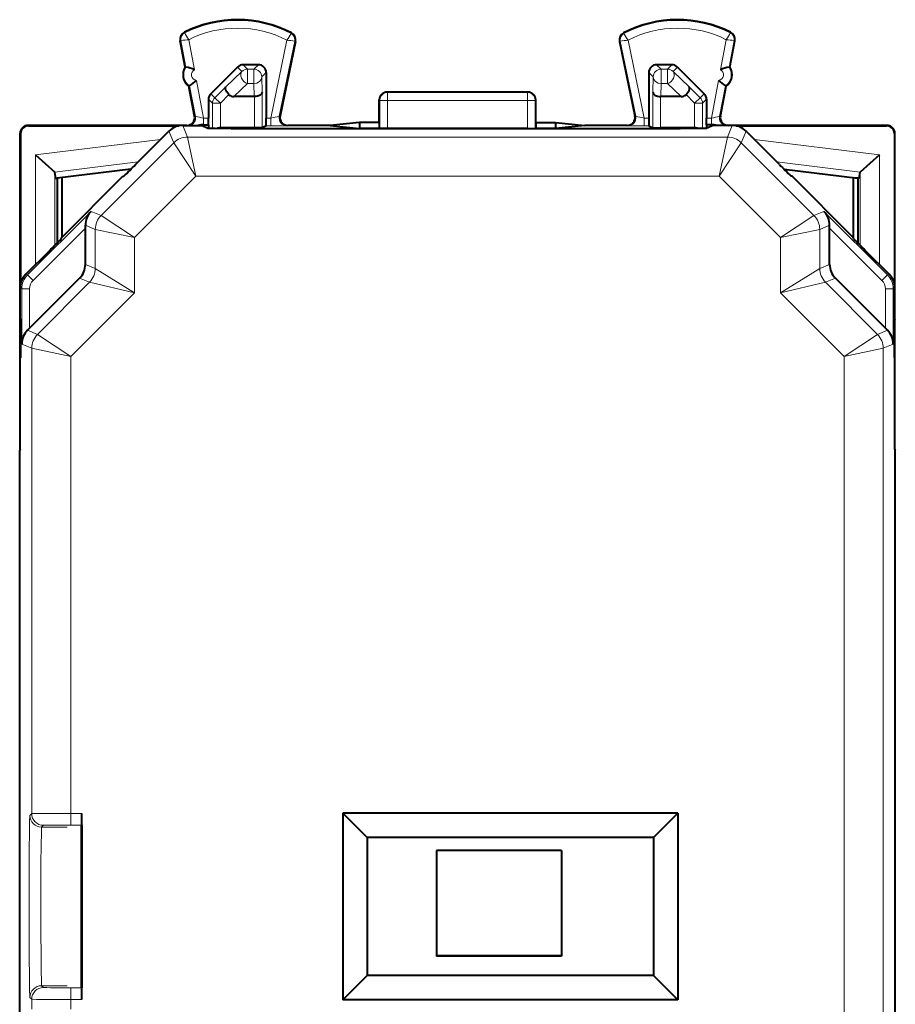
# Model space of a CAD drawing. Extents: x 0 to 420, y 0 to 297.
# Drawn here: x 326 to 348, y 143 to 168 of the extents above; entities that cross this region are included whole.
import ezdxf

# ---------------------------------------------------------------- set-up
doc = ezdxf.new("R2010")
doc.units = 0

msp = doc.modelspace()

# ---------------------------------------------------------------- linework, layer by layer
at = {"color": 7, "lineweight": 18}
for p, q in [((329.961182, 168.068512), (329.953491, 168.083755)), ((332.677765, 168.054886), (332.685638, 168.070053)), ((341.18454, 168.054886), (341.176697, 168.070053)), ((343.901154, 168.068512), (343.908844, 168.083755)), ((329.864014, 167.87088), (329.847229, 167.867676)), ((329.864014, 167.87088), (329.9935, 167.193527)), ((330.062836, 167.895782), (330.209625, 167.128052)), ((332.574371, 167.883209), (332.165436, 165.894028)), ((332.772827, 167.855621), (332.378571, 165.937729)), ((332.772827, 167.855621), (332.789581, 167.852173)), ((341.089478, 167.855621), (341.072754, 167.852173)), ((341.089478, 167.855621), (341.483765, 165.937729)), ((341.287964, 167.883209), (341.696899, 165.894028)), ((343.7995, 167.895782), (343.65271, 167.128036)), ((343.998322, 167.87088), (343.868835, 167.193527)), ((343.998322, 167.87088), (344.015106, 167.867676)), ((331.451843, 167.256027), (331.565369, 167.142502)), ((331.843689, 167.256027), (331.730164, 167.142502)), ((342.018646, 167.256012), (342.132141, 167.142502)), ((342.410492, 167.256012), (342.296967, 167.142502)), ((331.424011, 167.083939), (331.01239, 166.693375)), ((331.310455, 167.197479), (331.424011, 167.083939)), ((331.565369, 166.774918), (331.565369, 167.142502)), ((331.730164, 167.142502), (331.565369, 167.142502)), ((331.730164, 166.774918), (331.730164, 167.142502)), ((332.043671, 167.056061), (331.930145, 166.942535)), ((341.818665, 167.056046), (341.93219, 166.942535)), ((342.296967, 167.142502), (342.132141, 167.142502)), ((342.132141, 166.774918), (342.132141, 167.142502)), ((342.296967, 166.774918), (342.296967, 167.142502)), ((342.551849, 167.197479), (342.438324, 167.083939)), ((342.438324, 167.083939), (342.849945, 166.693375)), ((330.261505, 166.856628), (330.445557, 165.894028)), ((331.565369, 166.774918), (331.216095, 166.443527)), ((331.730164, 166.774918), (331.565369, 166.774918)), ((331.730164, 166.774918), (331.739075, 166.443527)), ((331.930145, 166.942535), (331.940613, 166.551971)), ((341.93219, 166.942535), (341.921722, 166.551971)), ((342.132141, 166.774918), (342.12326, 166.443512)), ((342.296967, 166.774918), (342.132141, 166.774918)), ((342.296967, 166.774918), (342.64624, 166.443512)), ((343.6008, 166.856628), (343.416779, 165.894028)), ((330.084808, 166.716034), (330.234131, 165.935013)), ((330.627258, 166.514465), (330.730316, 166.411407)), ((331.01239, 166.693375), (330.730316, 166.411407)), ((331.940613, 166.551971), (331.940613, 165.644257)), ((335.131165, 166.55603), (335.146118, 166.548538)), ((338.716187, 166.548538), (335.146118, 166.548538)), ((335.146118, 166.338104), (335.146118, 166.548538)), ((338.731171, 166.55603), (338.716187, 166.548538)), ((338.716187, 166.338104), (338.716187, 166.548538)), ((341.921722, 166.551971), (341.921722, 165.644257)), ((342.849945, 166.693375), (343.132019, 166.411407)), ((343.235077, 166.514465), (343.132019, 166.411407)), ((343.777527, 166.716034), (343.628204, 165.935013)), ((330.568665, 166.373047), (330.671722, 166.270004)), ((330.671722, 166.270004), (330.871674, 166.270004)), ((330.671722, 166.270004), (330.671722, 165.626022)), ((330.730316, 166.411407), (330.871674, 166.270004)), ((331.092834, 166.491074), (330.871674, 166.270004)), ((330.871674, 166.270004), (330.871674, 165.642532)), ((331.740662, 166.443527), (331.740662, 165.642532)), ((334.931152, 166.35611), (334.946259, 166.348572)), ((334.946259, 166.348572), (334.944916, 165.627533)), ((335.146118, 166.338104), (335.144836, 165.625854)), ((338.716187, 166.338104), (335.146118, 166.338104)), ((338.716187, 166.338104), (338.717499, 165.625854)), ((338.931152, 166.35611), (338.916077, 166.348572)), ((338.916077, 166.348572), (338.917389, 165.627533)), ((342.121674, 166.443512), (342.121674, 165.642532)), ((342.769501, 166.491074), (342.990662, 166.269989)), ((343.132019, 166.411407), (342.990662, 166.269989)), ((342.990662, 166.269989), (342.990662, 165.642532)), ((343.190613, 166.269989), (342.990662, 166.269989)), ((343.293671, 166.373047), (343.190613, 166.269989)), ((343.190613, 166.269989), (343.190613, 165.626022)), ((330.215118, 165.943558), (330.234131, 165.935013)), ((330.445557, 165.894028), (330.445557, 165.720825)), ((330.445557, 165.894028), (330.568665, 165.894028)), ((332.165436, 165.894028), (332.043671, 165.894028)), ((332.165436, 165.694031), (332.165436, 165.894028)), ((332.397766, 165.946259), (332.378571, 165.937729)), ((341.464569, 165.946259), (341.483765, 165.937729)), ((341.818665, 165.894028), (341.696899, 165.894028)), ((341.696899, 165.694031), (341.696899, 165.894028)), ((343.293671, 165.894028), (343.416779, 165.894028)), ((343.416779, 165.894028), (343.416779, 165.720825)), ((343.647217, 165.943542), (343.628204, 165.935013)), ((325.756165, 165.506027), (325.767303, 165.494904)), ((325.956146, 165.706024), (325.967285, 165.694901)), ((329.682648, 165.262802), (329.559723, 165.559586)), ((330.036194, 165.409241), (329.913269, 165.706024)), ((330.875153, 165.642532), (330.915649, 165.622284)), ((332.165436, 165.694031), (332.040192, 165.694031)), ((332.593658, 165.706024), (332.574432, 165.697464)), ((341.268677, 165.706024), (341.287903, 165.697464)), ((341.822113, 165.694031), (341.696899, 165.694031)), ((342.987183, 165.642532), (342.946686, 165.622284)), ((343.826141, 165.409241), (343.949066, 165.706024)), ((344.179657, 165.262787), (344.302612, 165.55957)), ((347.906158, 165.706024), (347.89505, 165.694885)), ((348.106171, 165.506027), (348.095032, 165.494904)), ((326.146301, 164.952545), (329.34549, 165.345352)), ((327.823059, 163.403198), (329.682648, 165.262802)), ((330.243286, 164.409271), (329.682648, 165.262802)), ((343.826141, 165.409241), (330.036194, 165.409241)), ((330.243286, 164.409271), (330.036194, 165.409241)), ((343.619019, 164.409271), (343.826141, 165.409241)), ((343.619019, 164.409271), (344.179657, 165.262787)), ((346.039276, 163.403198), (344.179657, 165.262787)), ((347.716034, 164.952545), (344.516846, 165.345352)), ((326.146301, 164.952545), (326.146301, 162.146164)), ((326.642578, 164.513474), (328.775513, 164.775375)), ((347.219757, 164.513474), (345.086823, 164.77536)), ((347.716034, 164.952545), (347.716034, 162.146164)), ((326.64624, 164.507477), (326.64624, 162.64653)), ((347.216095, 164.507462), (347.216095, 162.64653)), ((328.676575, 162.84256), (330.243286, 164.409271)), ((343.619019, 164.409271), (330.243286, 164.409271)), ((345.18576, 162.84256), (343.619019, 164.409271)), ((325.944519, 161.885101), (327.568176, 163.508774)), ((327.823059, 163.403198), (327.568176, 163.508774)), ((346.039276, 163.403198), (346.294159, 163.508774)), ((346.294159, 163.508774), (347.917816, 161.885101)), ((327.823059, 163.403198), (328.676575, 162.84256)), ((345.18576, 162.84256), (346.039276, 163.403198)), ((326.085938, 161.743683), (327.423462, 163.081238)), ((327.676636, 163.049667), (327.423401, 163.154541)), ((327.676636, 163.049667), (328.676575, 162.84256)), ((327.676636, 162.052155), (327.676636, 163.049667)), ((345.18576, 162.84256), (346.185699, 163.049652)), ((346.185699, 163.049652), (346.438934, 163.154541)), ((346.185699, 162.052155), (346.185699, 163.049652)), ((346.438873, 163.081223), (347.776398, 161.743683)), ((328.676575, 161.430847), (328.676575, 162.84256)), ((345.18576, 161.430847), (345.18576, 162.84256)), ((327.676636, 162.052155), (327.423462, 162.157013)), ((328.676575, 161.430847), (327.676636, 162.052155)), ((345.18576, 161.430847), (346.185699, 162.052155)), ((346.185699, 162.052155), (346.438873, 162.156998)), ((325.902618, 161.902466), (325.944519, 161.885101)), ((326.085938, 161.743683), (325.944519, 161.885101)), ((327.530182, 161.698608), (327.277039, 161.803467)), ((346.332153, 161.698608), (346.585297, 161.803467)), ((347.776398, 161.743683), (347.917816, 161.885101)), ((347.917816, 161.885101), (347.959717, 161.902466)), ((325.756165, 161.54892), (325.798065, 161.53157)), ((325.798065, 161.53157), (325.798065, 160.119858)), ((325.998047, 161.53157), (325.798065, 161.53157)), ((325.998047, 161.53157), (325.998047, 160.524506)), ((327.530182, 161.698608), (326.199402, 160.367828)), ((328.676575, 161.430847), (327.530182, 161.698608)), ((345.18576, 161.430847), (346.332153, 161.698608)), ((346.332153, 161.698608), (347.662933, 160.367828)), ((347.864258, 161.531555), (348.06427, 161.531555)), ((347.864258, 161.531555), (347.864258, 160.524506)), ((348.06427, 161.531555), (348.106171, 161.54892)), ((348.06427, 161.531555), (348.06427, 160.119858)), ((328.676575, 161.430847), (327.052917, 159.80719)), ((345.18576, 161.430847), (346.809418, 159.80719)), ((326.199402, 160.367828), (325.946167, 160.472702)), ((347.662933, 160.367828), (347.916138, 160.472702)), ((326.199402, 160.367828), (327.052917, 159.80719)), ((346.809418, 159.80719), (347.662933, 160.367828)), ((326.052948, 160.014282), (325.798065, 160.119858)), ((326.052948, 160.014282), (327.052917, 159.80719)), ((326.052948, 148.127853), (326.052948, 160.014282)), ((346.809418, 159.80719), (347.809387, 160.014282)), ((347.809357, 126.497772), (347.809387, 160.014282)), ((347.809387, 160.014282), (348.06427, 160.119858)), ((327.052917, 148.133911), (327.052917, 159.80719)), ((346.809418, 126.704865), (346.809418, 159.80719)), ((327.052917, 148.133911), (327.336609, 148.133911)), ((327.052917, 147.833923), (327.052917, 148.133911)), ((326.052948, 148.127853), (326.006042, 148.080933)), ((326.352936, 147.827866), (326.30603, 147.780945)), ((326.30603, 147.780945), (326.957764, 147.780945)), ((327.052917, 147.833923), (327.334015, 147.833923)), ((326.352936, 143.684189), (326.30603, 143.73111)), ((326.30603, 143.73111), (326.957764, 143.73111)), ((327.052917, 143.678131), (327.334015, 143.678131)), ((327.052917, 143.678131), (327.052917, 143.378143)), ((326.052948, 143.384201), (326.006042, 143.431122)), ((326.052948, 143.127853), (326.052948, 143.384201)), ((327.052917, 143.133911), (327.052917, 143.378143)), ((327.052917, 143.378143), (327.336609, 143.378143))]:
    msp.add_line(p, q, dxfattribs=at)
at = {"color": 7, "lineweight": 40}
for p, q in [((329.975433, 167.197128), (329.847229, 167.867676)), ((332.789581, 167.852173), (332.397766, 165.946259)), ((341.072754, 167.852173), (341.464569, 165.946259)), ((343.886902, 167.197128), (344.015106, 167.867676)), ((331.843689, 167.256027), (331.451843, 167.256027)), ((342.410492, 167.256012), (342.018646, 167.256012)), ((329.975433, 167.197128), (329.9935, 167.193527)), ((331.310455, 167.197479), (330.627258, 166.514465)), ((332.043671, 167.056061), (332.043671, 165.894028)), ((341.818665, 167.056046), (341.818665, 165.894028)), ((342.551849, 167.197479), (343.235077, 166.514465)), ((343.886902, 167.197128), (343.868835, 167.193527)), ((330.069336, 166.706024), (330.084808, 166.716034)), ((330.215118, 165.943558), (330.069336, 166.706024)), ((338.731171, 166.55603), (335.131165, 166.55603)), ((343.647217, 165.943542), (343.792999, 166.706024)), ((343.792999, 166.706024), (343.777527, 166.716034)), ((330.568665, 166.373047), (330.568665, 165.894028)), ((331.740662, 166.443527), (331.216095, 166.443527)), ((334.931152, 165.781067), (334.931152, 166.35611)), ((338.931152, 165.781067), (338.931152, 166.35611)), ((342.64624, 166.443512), (342.121674, 166.443512)), ((343.293671, 166.373047), (343.293671, 165.894028)), ((330.570404, 165.720825), (330.568665, 165.894028)), ((334.431152, 165.781067), (333.678772, 165.706024)), ((334.431152, 165.781067), (334.431152, 165.630966)), ((334.931152, 165.781067), (334.431152, 165.781067)), ((334.931152, 165.781067), (334.931152, 165.630966)), ((338.931152, 165.781067), (339.431152, 165.781067)), ((338.931152, 165.781067), (338.931152, 165.630966)), ((339.431152, 165.781067), (340.183563, 165.706024)), ((339.431152, 165.781067), (339.431152, 165.630966)), ((343.291931, 165.720825), (343.293671, 165.894028)), ((325.756165, 157.558762), (325.756165, 165.506027)), ((325.767303, 165.494904), (325.767303, 161.653809)), ((326.006104, 165.706024), (325.956146, 165.706024)), ((325.967285, 165.694901), (329.80838, 165.694901)), ((330.018677, 165.706024), (326.006104, 165.706024)), ((328.706177, 164.706024), (329.559723, 165.559586)), ((329.913269, 165.706024), (330.406158, 165.706024)), ((330.406158, 165.706024), (330.555908, 165.631149)), ((330.445557, 165.720825), (330.570404, 165.720825)), ((330.570404, 165.720825), (330.570404, 165.62944)), ((331.740662, 165.642532), (330.871674, 165.642532)), ((331.94043, 165.644211), (331.740662, 165.642532)), ((332.040192, 165.694031), (331.940613, 165.644257)), ((341.606659, 165.616577), (332.255676, 165.616577)), ((333.678772, 165.706024), (332.593597, 165.706024)), ((333.678772, 165.706024), (334.431152, 165.630966)), ((334.931152, 165.630966), (334.431152, 165.630966)), ((334.931152, 165.630966), (334.944916, 165.627533)), ((335.144836, 165.625854), (334.944916, 165.627533)), ((338.717499, 165.625854), (335.144836, 165.625854)), ((338.717499, 165.625854), (338.917389, 165.627533)), ((338.931152, 165.630966), (338.917389, 165.627533)), ((339.431152, 165.630966), (338.931152, 165.630966)), ((340.183563, 165.706024), (339.431152, 165.630966)), ((341.268738, 165.706024), (340.183563, 165.706024)), ((341.822113, 165.694031), (341.921722, 165.644257)), ((341.921875, 165.644211), (342.121674, 165.642532)), ((342.990662, 165.642532), (342.121674, 165.642532)), ((343.291931, 165.720825), (343.291931, 165.62944)), ((343.416779, 165.720825), (343.291931, 165.720825)), ((343.456177, 165.706024), (343.306396, 165.631149)), ((343.949066, 165.706024), (343.456177, 165.706024)), ((347.856232, 165.706024), (343.843658, 165.706024)), ((344.053955, 165.694885), (347.89505, 165.694885)), ((345.156158, 164.706024), (344.302612, 165.55957)), ((347.906158, 165.706024), (347.856232, 165.706024)), ((348.095032, 165.494904), (348.095032, 161.653809)), ((348.106171, 161.550034), (348.106171, 165.506027)), ((326.146301, 164.952545), (326.642578, 164.513474)), ((347.716034, 164.952545), (347.219757, 164.513474)), ((326.646149, 164.507919), (326.643005, 164.513077)), ((326.66864, 164.35141), (326.64624, 164.507477)), ((328.586761, 164.586929), (326.706177, 164.356018)), ((345.275574, 164.586929), (347.156158, 164.356018)), ((347.193695, 164.35141), (347.216095, 164.507462)), ((347.216187, 164.507919), (347.21933, 164.513062)), ((326.66864, 164.35141), (326.706177, 164.356018)), ((326.706177, 164.356018), (326.706177, 162.706985)), ((326.818939, 162.843796), (328.381165, 164.406021)), ((326.818939, 164.369873), (326.818939, 162.843796)), ((328.381165, 164.406021), (328.402466, 164.406021)), ((345.481171, 164.406021), (345.459869, 164.406021)), ((347.043396, 162.843796), (345.481171, 164.406021)), ((347.043396, 164.369873), (347.043396, 162.843796)), ((347.156158, 164.356018), (347.043396, 164.369873)), ((347.193695, 164.35141), (347.156158, 164.356018)), ((347.156158, 164.356018), (347.156158, 162.706985)), ((327.423462, 163.081238), (327.423401, 163.154541)), ((327.423462, 162.157013), (327.423462, 163.081238)), ((346.438873, 163.081223), (346.438934, 163.154541)), ((346.438873, 162.156998), (346.438873, 163.081223)), ((326.803864, 162.807404), (326.818939, 162.843796)), ((347.058472, 162.807404), (347.043396, 162.843796)), ((326.503876, 162.503738), (325.902618, 161.902466)), ((347.358459, 162.503738), (347.959717, 161.902466)), ((327.277039, 161.803467), (325.998047, 160.524506)), ((346.585297, 161.803467), (347.864258, 160.524506)), ((325.756165, 160.756027), (325.756165, 161.54892)), ((348.106171, 160.756012), (348.106171, 161.54892)), ((325.756165, 160.756027), (325.769562, 160.729233)), ((325.767303, 160.733765), (325.767303, 159.778275)), ((348.106171, 160.756012), (348.092773, 160.729218)), ((348.095032, 160.733765), (348.095032, 159.778275)), ((348.106171, 159.756027), (348.106171, 160.756012)), ((325.998047, 160.524506), (325.946167, 160.472702)), ((347.864258, 160.524506), (347.916138, 160.472702)), ((325.756165, 159.756027), (325.769562, 159.782822)), ((325.756165, 157.43103), (325.756165, 159.756027)), ((348.106171, 159.756012), (348.092773, 159.782806)), ((348.106171, 157.431015), (348.106171, 159.756012)), ((325.756165, 157.43103), (325.745026, 157.408768)), ((325.745026, 129.103271), (325.745026, 157.408768)), ((348.106171, 157.431015), (348.117279, 157.408768)), ((348.117279, 134.529251), (348.117279, 157.408768)), ((327.336609, 147.836517), (327.336609, 148.133911)), ((342.562866, 148.137726), (333.999451, 148.137726)), ((333.999451, 148.137726), (333.999451, 143.374329)), ((333.999451, 148.137726), (334.620697, 147.51651)), ((342.562866, 148.137726), (341.94165, 147.51651)), ((342.562866, 148.137726), (342.562866, 143.374329)), ((327.313049, 147.812958), (327.326141, 147.82605)), ((327.313049, 147.812958), (327.313049, 143.699097)), ((327.326141, 147.82605), (327.334015, 147.833923)), ((327.336609, 147.836517), (327.336609, 143.675537)), ((334.631165, 147.506027), (334.620697, 147.51651)), ((341.94165, 147.51651), (334.620697, 147.51651)), ((334.620697, 147.51651), (334.620697, 143.99556)), ((341.931152, 147.506027), (341.94165, 147.51651)), ((341.94165, 147.51651), (341.94165, 143.995544)), ((336.391998, 147.188126), (336.391998, 144.488144)), ((339.59201, 147.188126), (336.391998, 147.188126)), ((339.59201, 147.188126), (339.59201, 144.488144)), ((339.59201, 144.49115), (336.391998, 144.49115)), ((339.59201, 144.488144), (336.391998, 144.488144)), ((333.999451, 143.374329), (334.620697, 143.99556)), ((334.631165, 144.006027), (334.620697, 143.99556)), ((341.94165, 143.995544), (334.620697, 143.99556)), ((341.931152, 144.006027), (341.94165, 143.995544)), ((342.562866, 143.374329), (341.94165, 143.995544)), ((327.313049, 143.699097), (327.326141, 143.686005)), ((327.326141, 143.686005), (327.334015, 143.678131)), ((327.336609, 143.378143), (327.336609, 143.675537)), ((342.562866, 143.374329), (333.999451, 143.374329))]:
    msp.add_line(p, q, dxfattribs=at)
for points in [[(331.092834, 166.491074), (331.06189, 166.526031), (331.03595, 166.562561), (331.016327, 166.598999), (331.004333, 166.63356), (331.00119, 166.657593), (331.003876, 166.677933), (331.01239, 166.693375)], [(331.940613, 166.551971), (331.936066, 166.530838), (331.92395, 166.510376), (331.904877, 166.491623), (331.888428, 166.480301), (331.869415, 166.47023), (331.848053, 166.461548), (331.824921, 166.454437), (331.775269, 166.445496), (331.740662, 166.443527)], [(341.921722, 166.551971), (341.92627, 166.530838), (341.938354, 166.510376), (341.957458, 166.491623), (341.973907, 166.480301), (341.99292, 166.47023), (342.014282, 166.461548), (342.037384, 166.454437), (342.087067, 166.445496), (342.121674, 166.443527)], [(342.769501, 166.491074), (342.800446, 166.526031), (342.826385, 166.562546), (342.846008, 166.598999), (342.858002, 166.63356), (342.861145, 166.657593), (342.858459, 166.677933), (342.849945, 166.693375)], [(332.255676, 165.616577), (331.676453, 165.617462), (331.144806, 165.620178), (330.740753, 165.62468), (330.618317, 165.627411), (330.580444, 165.628891), (330.559692, 165.630386), (330.556671, 165.63089), (330.555908, 165.631149)], [(343.306396, 165.631149), (343.305359, 165.630829), (343.300964, 165.630188), (343.269135, 165.628311), (343.210846, 165.626495), (343.025146, 165.62323), (342.624207, 165.619522), (342.133514, 165.61731), (341.606659, 165.616577)]]:
    msp.add_lwpolyline(points, dxfattribs=at)
at = {"color": 7, "lineweight": 18}
for points in [[(326.006042, 148.080933), (326.005798, 148.080536), (326.00531, 148.078735), (326.003876, 148.06546), (326.002441, 148.040421), (325.999634, 147.955612), (325.995819, 147.753433), (325.989685, 147.104706), (325.986877, 146.463989), (325.986786, 145.07959), (325.989349, 144.4617), (325.993378, 143.953918), (325.998535, 143.603394), (326.001801, 143.486633), (326.003479, 143.452179), (326.005188, 143.434021), (326.005737, 143.431625), (326.005951, 143.431244), (326.006042, 143.431122)], [(326.30603, 147.780945), (326.305847, 147.780731), (326.305511, 147.779846), (326.304474, 147.773666), (326.301422, 147.724121), (326.298523, 147.630676), (326.293457, 147.332672), (326.289124, 146.848557), (326.286591, 146.27533), (326.285919, 145.666672), (326.287109, 145.068756), (326.29007, 144.529053), (326.294769, 144.082489), (326.298798, 143.870956), (326.300995, 143.798828), (326.304321, 143.739716), (326.30545, 143.732391), (326.305847, 143.731354), (326.30603, 143.73111)]]:
    msp.add_lwpolyline(points, dxfattribs=at)
at = {"color": 7, "lineweight": 40}
for centre, radius, start, end in [((331.306152, 165.406021), 3, 62.624406, 116.800975), ((342.556152, 165.406021), 3, 63.19901, 117.375571), ((330.043671, 167.905243), 0.2, 116.800975, 190.824165), ((332.593658, 167.892456), 0.2, 348.383138, 62.624406), ((341.268677, 167.892456), 0.2, 117.375571, 191.616849), ((343.818665, 167.905243), 0.2, 349.175817, 63.19901), ((331.451843, 167.056015), 0.200008, 90.002338, 134.984701), ((331.843719, 167.056061), 0.199955, 359.99642, 90.003527), ((342.018616, 167.056061), 0.199955, 89.996458, 180.00356), ((342.410461, 167.056015), 0.200008, 45.015291, 89.997646), ((330.280212, 167.00087), 0.3625, 147.221353, 234.426986), ((329.808075, 166.178894), 1.031146, 67.068947, 79.625696), ((344.05426, 166.178894), 1.031146, 100.374288, 112.931044), ((343.582123, 167.00087), 0.3625, 305.572999, 32.778638), ((329.538147, 167.590698), 1.03115, 302.02267, 314.579382), ((344.324188, 167.590698), 1.03115, 225.420603, 237.977318), ((330.768677, 166.373032), 0.200008, 134.997842, 179.997642), ((335.131134, 166.356018), 0.199991, 89.994982, 179.972151), ((338.731171, 166.356018), 0.199991, 0.027832, 90.005002), ((343.093658, 166.373032), 0.200008, 0.002343, 45.002146), ((331.209625, 166.612686), 0.168923, 226.157758, 272.19408), ((342.65271, 166.612686), 0.168923, 267.805902, 313.842227), ((330.018707, 165.905975), 0.199957, 269.985825, 10.829974), ((328.244751, 165.842148), 3.798906, 357.772578, 0.782491), ((332.593628, 165.905975), 0.199956, 168.377045, 270.014389), ((341.268707, 165.905975), 0.199956, 269.985599, 11.622936), ((345.617554, 165.842148), 3.798906, 179.217498, 182.227402), ((343.843628, 165.905975), 0.199957, 169.170016, 270.014163), ((325.956146, 165.506042), 0.199985, 89.998336, 180.001006), ((325.967285, 165.494904), 0.199989, 89.999381, 180.000569), ((329.913269, 165.206039), 0.49998, 89.999982, 135.000041), ((330.467407, 164.794037), 0.927211, 91.350543, 100.495551), ((330.875366, 165.438721), 0.203814, 91.036661, 114.716934), ((342.986969, 165.438721), 0.203814, 65.283078, 88.963323), ((343.394928, 164.794037), 0.927211, 79.504433, 88.649442), ((343.949066, 165.206039), 0.49998, 44.999977, 90.000037), ((347.89505, 165.494904), 0.199989, 359.999416, 90.000604), ((347.906189, 165.506027), 0.199985, 359.998977, 90.001649), ((313.886322, 179.359528), 20.840829, 314.149763, 315.323391), ((359.976013, 179.359512), 20.840829, 224.67659, 225.850222), ((327.925873, 163.155991), 0.502446, 135.39693, 180.164807), ((345.936432, 163.155975), 0.502446, 359.835178, 44.603058), ((311.617371, 177.554657), 21.168994, 314.685373, 315.840703), ((362.244965, 177.554657), 21.168994, 224.159285, 225.314612), ((326.923492, 162.157013), 0.49998, 314.999978, 0.000037), ((346.938843, 162.156998), 0.49998, 179.999978, 225.000041), ((326.256134, 161.54892), 0.49998, 134.999946, 180.000009), ((347.606171, 161.54892), 0.49998, 359.999979, 45.000035), ((294.557678, 160.256027), 31.216235, 359.132212, 0.867774), ((379.304626, 160.256012), 31.216235, 179.132216, 180.867771), ((326.300476, 160.116379), 0.502446, 134.835188, 179.603062), ((347.561859, 160.116379), 0.502446, 0.39693, 45.164803), ((316.579224, 148.052353), 10.757387, 358.837596, 0.434393), ((316.579224, 143.459702), 10.757374, 359.565591, 1.162389)]:
    msp.add_arc(centre, radius, start, end, dxfattribs=at)
at = {"color": 7, "lineweight": 18}
for centre, radius, start, end in [((331.306152, 165.406021), 2.98292, 62.624406, 116.800975), ((342.556152, 165.406021), 2.98292, 63.19901, 117.375571), ((330.043671, 167.905243), 0.18292, 116.800975, 190.824165), ((332.613708, 169.548355), 3.038437, 209.161583, 212.936916), ((331.306152, 165.406021), 2.782951, 62.889903, 116.536537), ((330.050293, 169.556091), 3.027136, 326.46456, 330.254062), ((332.593658, 167.892456), 0.18292, 348.383138, 62.624406), ((341.268677, 167.892456), 0.18292, 117.375571, 191.616849), ((343.812012, 169.556091), 3.027136, 209.74592, 213.535432), ((342.556152, 165.406021), 2.782951, 63.463454, 117.110082), ((341.248627, 169.548355), 3.038437, 327.063069, 330.838405), ((343.818665, 167.905243), 0.18292, 349.175817, 63.19901), ((330.348785, 164.560333), 3.347012, 94.899912, 98.325061), ((332.24469, 164.56279), 3.336069, 80.89325, 84.329702), ((341.617645, 164.56279), 3.336069, 95.670289, 99.106735), ((343.51355, 164.560333), 3.347012, 81.674924, 85.100073), ((330.280212, 167.00087), 0.34542, 146.09959, 235.548749), ((330.280212, 167.00087), 0.145451, 119.033067, 262.615265), ((343.582123, 167.00087), 0.145451, 277.384716, 60.966917), ((343.582123, 167.00087), 0.34542, 304.451243, 33.900394), ((331.18399, 170.359344), 4.525629, 257.887361, 260.610004), ((331.354187, 170.478714), 4.655573, 280.034502, 282.708193), ((342.508148, 170.478714), 4.655573, 257.291789, 259.96548), ((342.678345, 170.359344), 4.525629, 279.389984, 282.112621), ((332.273865, 181.078705), 15.384674, 269.596122, 271.117717), ((341.58847, 181.078705), 15.384674, 268.882271, 270.403867), ((326.298065, 161.531555), 0.499996, 135.000697, 179.999281), ((326.298035, 161.53157), 0.299988, 134.999918, 180.00005), ((347.56427, 161.53157), 0.299988, 359.999871, 45.000066), ((347.56427, 161.531555), 0.499996, 0.0007, 44.999284), ((326.767578, 100.080826), 48.053147, 89.659791, 90.85213), ((326.86261, 122.733147), 25.100806, 89.565589, 91.162371), ((326.86261, 168.780029), 25.101921, 268.83767, 270.434377), ((326.767609, 191.434296), 48.056196, 269.147904, 270.340168)]:
    msp.add_arc(centre, radius, start, end, dxfattribs=at)
for centre, major_axis, ratio, start_param, end_param in [((331.565369, 166.942535), (-0.137665, 0.145088), 0.726553, 0.035922683, 2.224298989), ((331.565369, 166.942535), (-0.141418, -0.141418), 0.999695, 3.927137556, 4.712231133), ((331.730164, 166.942535), (-0.141418, 0.141418), 0.999695, 3.927148664, 5.497640405), ((342.132141, 166.942535), (0.141418, 0.141418), 0.999695, 0.785544902, 2.356036643), ((342.296967, 166.942535), (0.137665, 0.145088), 0.726553, 4.058886318, 6.247262624), ((342.296967, 166.942535), (0.141418, -0.141418), 0.999695, 1.570954174, 2.356047751), ((331.730164, 166.942535), (-0.199921, -0.005363), 0.837997, 1.548328813, 3.109604057), ((342.132141, 166.942535), (0.199921, -0.005363), 0.837997, 3.17358125, 4.734856495), ((335.146118, 166.348572), (0.089417, 0.178894), 0.999239, 0.463825895, 2.034013142), ((338.716187, 166.348572), (-0.089417, 0.178894), 0.999239, 4.249172166, 5.819359412), ((330.871674, 166.270004), (0.141418, 0.141418), 0.999695, 1.570638479, 2.356036643), ((335.146118, 166.348572), (0.200012, -0.000366), 0.052336, 3.176547162, 4.712484761), ((338.716187, 166.348572), (-0.200012, -0.000366), 0.052336, 1.570700546, 3.106638146), ((342.990662, 166.269989), (-0.141418, 0.141418), 0.999695, 3.927148664, 4.712546828), ((330.03772, 165.897461), (0.081909, 0.182457), 0.999773, 3.856989931, 5.323144855), ((332.574432, 165.897461), (0.081299, -0.182732), 0.99977, 4.091126294, 5.86448036), ((341.287903, 165.897461), (-0.081299, -0.182732), 0.99977, 0.418704947, 2.192059013), ((343.824615, 165.897461), (-0.081909, 0.182457), 0.999773, 0.960040452, 2.426195376), ((330.036194, 164.909256), (0.461945, 0.191345), 0.999955, 1.178105164, 1.963471783), ((343.826141, 164.909256), (0.461945, -0.191345), 0.999955, 1.178120871, 1.96348749), ((328.176605, 163.049667), (-0.191345, -0.461945), 0.999955, 4.319686711, 5.10505333), ((345.68573, 163.049652), (0.191345, -0.461945), 0.999955, 1.178131977, 1.963498596), ((327.176636, 162.052155), (0.191345, 0.461945), 0.999955, 4.319686711, 5.10505333), ((346.685699, 162.052155), (0.191345, -0.461945), 0.999955, 4.31972463, 5.10509125), ((326.552948, 160.014282), (-0.191345, -0.461945), 0.999955, 4.319686711, 5.10505333), ((347.309387, 160.014282), (0.191345, -0.461945), 0.999955, 1.178131977, 1.963498596), ((326.30603, 148.080933), (0.212128, -0.212128), 0.999924, 3.927017787, 5.497737961), ((326.352936, 148.127853), (0.212128, -0.212128), 0.999924, 3.927017787, 5.497737961), ((326.30603, 143.431122), (0.212128, 0.212135), 0.999924, 0.785425143, 2.356145315), ((326.352936, 143.384201), (0.212128, 0.212135), 0.999924, 0.785425133, 2.356145308)]:
    msp.add_ellipse(centre, major_axis=major_axis, ratio=ratio, start_param=start_param, end_param=end_param, dxfattribs=at)

doc.saveas('drawing.dxf')
